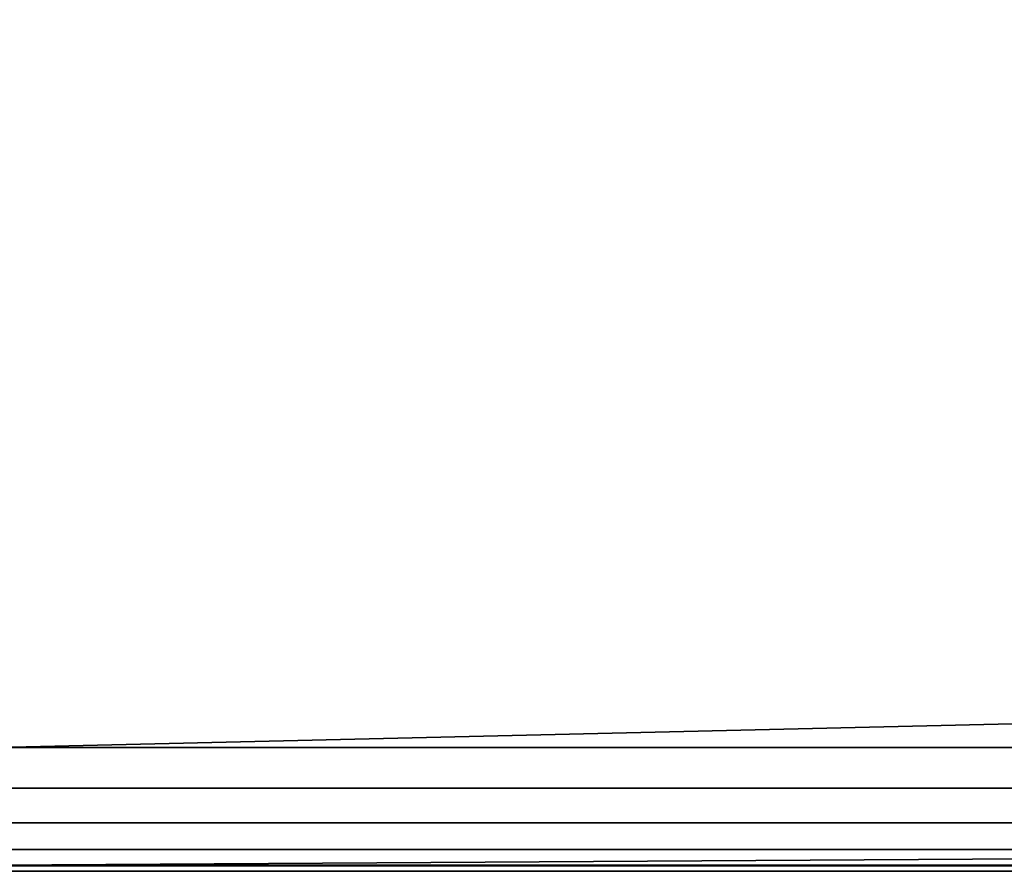
# Model space of a CAD drawing. Extents: x 0 to 60, y 0 to 23.2.
# Drawn here: x 1.5 to 1.9, y 2.5 to 2.9 of the extents above; entities that cross this region are included whole.
import ezdxf

# ---------------------------------------------------------------- set-up
doc = ezdxf.new("R2010")
doc.units = 0
doc.header["$MEASUREMENT"] = 0
doc.layers.get('0').update_dxf_attribs({"linetype": 'CONTINUOUS'})

# ---------------------------------------------------------------- blocks, each defined once
blk = doc.blocks.new('GROUP_1')
for p, q in [((4.29874, 1.6178, 1.46286), (61.29874, 1.6178, 1.46286)), ((61.29874, 1.60277, 1.45652), (4.29874, 1.60277, 1.45652)), ((61.29874, 1.57411, 1.38602), (4.29874, 1.57411, 1.38602)), ((61.29874, 1.57188, 1.40219), (4.29874, 1.57188, 1.40219))]:
    blk.add_line(p, q)
mesh = blk.add_polyface()
corners = [(61.29874, 2.94356, 1.82752), (4.29874, 1.6178, 1.46286), (4.29874, 2.94356, 1.82752), (61.29874, 1.6178, 1.46286)]
mesh.append_faces([[corners[k] for k in face] for face in [(0, 1, 2), (1, 0, 3)]], dxfattribs={"vtx0": -1})
mesh = blk.add_polyface()
corners = [(4.29874, 1.57411, 1.38602), (61.29874, 1.93877, 0.06026), (4.29874, 1.93877, 0.06026), (61.29874, 1.57411, 1.38602)]
mesh.append_faces([[corners[k] for k in face] for face in [(0, 1, 2), (1, 0, 3)]], dxfattribs={"vtx0": -1})
mesh = blk.add_polyface()
corners = [(61.29874, 1.6178, 1.46286), (4.29874, 1.60277, 1.45652), (4.29874, 1.6178, 1.46286), (61.29874, 1.60277, 1.45652)]
mesh.append_faces([[corners[k] for k in face] for face in [(0, 1, 2), (1, 0, 3)]], dxfattribs={"vtx0": -1})
mesh = blk.add_polyface()
corners = [(61.29874, 1.60277, 1.45652), (4.29874, 1.58989, 1.4465), (4.29874, 1.60277, 1.45652), (61.29874, 1.58989, 1.4465)]
mesh.append_faces([[corners[k] for k in face] for face in [(0, 1, 2), (1, 0, 3)]], dxfattribs={"vtx0": -1})
mesh = blk.add_polyface()
corners = [(4.29874, 1.58989, 1.4465), (61.29874, 1.58004, 1.43349), (4.29874, 1.58004, 1.43349), (61.29874, 1.58989, 1.4465)]
mesh.append_faces([[corners[k] for k in face] for face in [(0, 1, 2), (1, 0, 3)]], dxfattribs={"vtx0": -1})
mesh = blk.add_polyface()
corners = [(4.29874, 1.58004, 1.43349), (61.29874, 1.5739, 1.41838), (4.29874, 1.5739, 1.41838), (61.29874, 1.58004, 1.43349)]
mesh.append_faces([[corners[k] for k in face] for face in [(0, 1, 2), (1, 0, 3)]], dxfattribs={"vtx0": -1})
mesh = blk.add_polyface()
corners = [(4.29874, 1.57188, 1.40219), (61.29874, 1.57411, 1.38602), (4.29874, 1.57411, 1.38602), (61.29874, 1.57188, 1.40219)]
mesh.append_faces([[corners[k] for k in face] for face in [(0, 1, 2), (1, 0, 3)]], dxfattribs={"vtx0": -1})
mesh = blk.add_polyface()
corners = [(4.29874, 1.5739, 1.41838), (61.29874, 1.57188, 1.40219), (4.29874, 1.57188, 1.40219), (61.29874, 1.5739, 1.41838)]
mesh.append_faces([[corners[k] for k in face] for face in [(0, 1, 2), (1, 0, 3)]], dxfattribs={"vtx0": -1})

msp = doc.modelspace()

# ---------------------------------------------------------------- block references
at = {"color": 251}
msp.add_blockref('GROUP_1', (-2.79874, 0.97167, 13.89983), dxfattribs=at)

doc.saveas('drawing.dxf')
